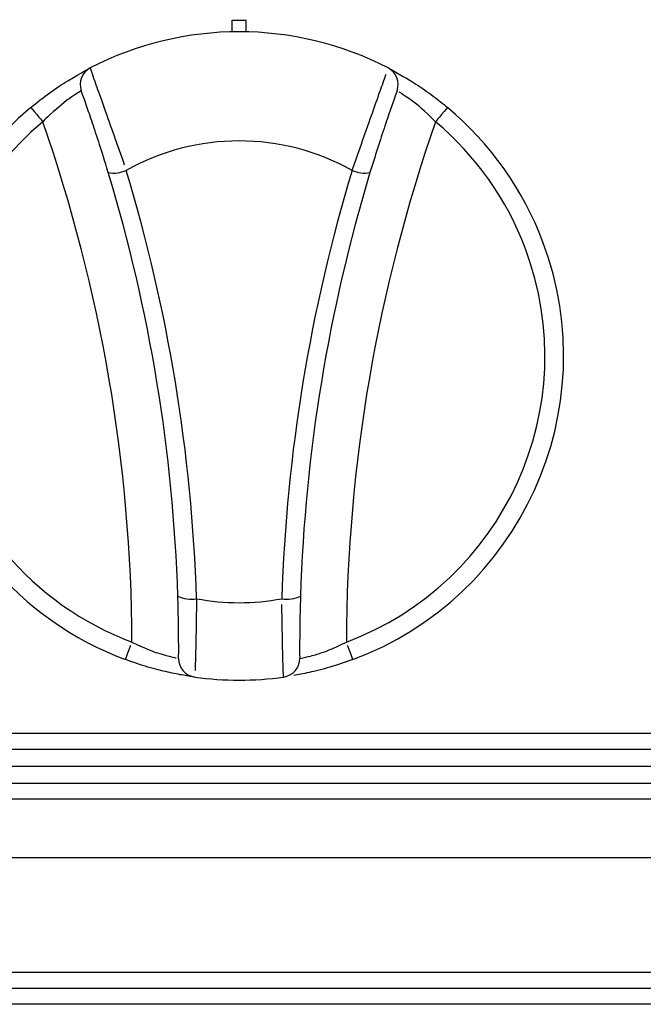
# Model space of a CAD drawing. Extents: x 27 to 252, y -274 to -33.
# Drawn here: x 71 to 75, y -98 to -91 of the extents above; entities that cross this region are included whole.
import ezdxf

# ---------------------------------------------------------------- set-up
doc = ezdxf.new("R2010")
doc.units = 0
doc.header["$MEASUREMENT"] = 0
doc.layers.add('Layer 1', color=7, linetype='Continuous')

# ---------------------------------------------------------------- blocks, each defined once
blk = doc.blocks.new('block 377')
at = {"layer": 'Layer 1', "color": 7, "lineweight": 30, "true_color": 0xffffff}
blk.add_lwpolyline([(93.9356, -96.3432), (42.7923, -96.3432)], dxfattribs=at)
blk = doc.blocks.new('block 379')
at = {"layer": 'Layer 1', "color": 7, "lineweight": 30, "true_color": 0xffffff}
blk.add_lwpolyline([(42.7923, -96.2415), (93.9356, -96.2415)], dxfattribs=at)
blk = doc.blocks.new('block 383')
at = {"layer": 'Layer 1', "color": 7, "lineweight": 30, "true_color": 0xffffff}
blk.add_lwpolyline([(93.6365, -96.7201), (43.0914, -96.7201)], dxfattribs=at)
blk = doc.blocks.new('block 391')
at = {"layer": 'Layer 1', "color": 7, "lineweight": 30, "true_color": 0xffffff}
blk.add_lwpolyline([(93.8215, -97.4558), (42.9064, -97.4558)], dxfattribs=at)
blk = doc.blocks.new('block 394')
at = {"layer": 'Layer 1', "color": 7, "lineweight": 30, "true_color": 0xffffff}
blk.add_lwpolyline([(93.8339, -97.5575), (42.894, -97.5575)], dxfattribs=at)
blk = doc.blocks.new('block 405')
at = {"layer": 'Layer 1', "color": 7, "lineweight": 30, "true_color": 0xffffff}
blk.add_lwpolyline([(42.7923, -95.9209), (130.8425, -95.9209)], dxfattribs=at)
blk = doc.blocks.new('block 429')
at = {"layer": 'Layer 1', "color": 7, "lineweight": 30, "true_color": 0xffffff}
blk.add_lwpolyline([(42.7923, -96.0226), (130.8425, -96.0226)], dxfattribs=at)
blk = doc.blocks.new('block 782')
at = {"layer": 'Layer 1', "color": 7, "lineweight": 30, "true_color": 0xffffff}
blk.add_lwpolyline([(104.3954, -96.1339), (42.8222, -96.1339)], dxfattribs=at)
blk = doc.blocks.new('block 793')
at = {"layer": 'Layer 1', "color": 7, "lineweight": 30, "true_color": 0xffffff}
blk.add_lwpolyline([(130.9322, -97.6592), (42.7026, -97.6592)], dxfattribs=at)
blk = doc.blocks.new('block 3041')
at = {"layer": 'Layer 1', "color": 7, "lineweight": 30, "true_color": 0xffffff}
blk.add_open_spline([(71.1783, -91.6552), (71.1946, -91.7066), (71.2059, -91.7387), (71.2201, -91.7784), (71.2341, -91.8179), (71.2509, -91.8649), (71.2697, -91.9177), (71.2884, -91.9704), (71.3091, -92.0289), (71.3305, -92.0899), (71.3521, -92.1512), (71.3745, -92.215), (71.3964, -92.2773)], degree=3, knots=[0, 0, 0, 0, 1, 1, 1, 2, 2, 2, 3, 3, 3, 4, 4, 4, 4], dxfattribs=at)
blk = doc.blocks.new('block 3042')
at = {"layer": 'Layer 1', "color": 7, "lineweight": 30, "true_color": 0xffffff}
blk.add_open_spline([(73.0865, -91.6552), (72.488, -91.346), (71.7768, -91.346), (71.1783, -91.6552)], degree=3, dxfattribs=at)
blk = doc.blocks.new('block 3043')
at = {"layer": 'Layer 1', "color": 7, "lineweight": 30, "true_color": 0xffffff}
blk.add_open_spline([(72.8561, -92.3122), (72.8788, -92.2477), (72.9014, -92.1831), (72.9237, -92.12), (72.946, -92.0565), (72.9679, -91.9945), (72.9878, -91.9383), (73.0074, -91.8831), (73.0251, -91.8334), (73.0399, -91.792), (73.0544, -91.7511), (73.0661, -91.7182), (73.0741, -91.695)], degree=3, knots=[0, 0, 0, 0, 1, 1, 1, 2, 2, 2, 3, 3, 3, 4, 4, 4, 4], dxfattribs=at)
blk = doc.blocks.new('block 3044')
at = {"layer": 'Layer 1', "color": 7, "lineweight": 30, "true_color": 0xffffff}
blk.add_open_spline([(72.8561, -92.3122), (72.4065, -92.0603), (71.8583, -92.0603), (71.4087, -92.3122)], degree=3, dxfattribs=at)
blk = doc.blocks.new('block 3045')
at = {"layer": 'Layer 1', "color": 7, "lineweight": 30, "true_color": 0xffffff}
blk.add_open_spline([(71.2941, -92.3264), (71.2703, -92.248), (71.2541, -92.1966), (71.2383, -92.1473), (71.2226, -92.0985), (71.2071, -92.0517), (71.193, -92.0097), (71.1788, -91.9675), (71.1659, -91.9301), (71.155, -91.8988), (71.1242, -91.8117), (71.1224, -91.8069), (71.1207, -91.802)], degree=3, knots=[0, 0, 0, 0, 1, 1, 1, 2, 2, 2, 3, 3, 3, 4, 4, 4, 4], dxfattribs=at)
blk = doc.blocks.new('block 3046')
at = {"layer": 'Layer 1', "color": 7, "lineweight": 30, "true_color": 0xffffff}
blk.add_open_spline([(71.1783, -91.6552), (71.125, -91.6827), (71.1003, -91.7455), (71.1207, -91.802)], degree=3, dxfattribs=at)
blk = doc.blocks.new('block 3047')
at = {"layer": 'Layer 1', "color": 7, "lineweight": 30, "true_color": 0xffffff}
blk.add_open_spline([(71.2941, -92.3264), (71.3328, -92.3338), (71.3729, -92.3288), (71.4087, -92.3122)], degree=3, dxfattribs=at)
blk = doc.blocks.new('block 3048')
at = {"layer": 'Layer 1', "color": 7, "lineweight": 30, "true_color": 0xffffff}
blk.add_open_spline([(73.1441, -91.802), (73.1645, -91.7455), (73.1398, -91.6827), (73.0865, -91.6552)], degree=3, dxfattribs=at)
blk = doc.blocks.new('block 3049')
at = {"layer": 'Layer 1', "color": 7, "lineweight": 30, "true_color": 0xffffff}
blk.add_open_spline([(73.1441, -91.802), (73.1266, -91.8511), (73.1174, -91.8771), (73.106, -91.9096), (73.0946, -91.9424), (73.0811, -91.982), (73.0663, -92.026), (73.0512, -92.0709), (73.0349, -92.1206), (73.0188, -92.1715), (73.0026, -92.2223), (72.9866, -92.2744), (72.9707, -92.3264)], degree=3, knots=[0, 0, 0, 0, 1, 1, 1, 2, 2, 2, 3, 3, 3, 4, 4, 4, 4], dxfattribs=at)
blk = doc.blocks.new('block 3050')
at = {"layer": 'Layer 1', "color": 7, "lineweight": 30, "true_color": 0xffffff}
blk.add_open_spline([(72.8561, -92.3122), (72.8919, -92.3288), (72.9319, -92.3338), (72.9707, -92.3264)], degree=3, dxfattribs=at)
blk = doc.blocks.new('block 3051')
at = {"layer": 'Layer 1', "color": 7, "lineweight": 30, "true_color": 0xffffff}
blk.add_open_spline([(71.8591, -95.0587), (71.8295, -94.1275), (71.678, -93.2041), (71.4087, -92.3122)], degree=3, dxfattribs=at)
blk = doc.blocks.new('block 3052')
at = {"layer": 'Layer 1', "color": 7, "lineweight": 30, "true_color": 0xffffff}
blk.add_open_spline([(72.8561, -92.3122), (72.5868, -93.2041), (72.4353, -94.1275), (72.4057, -95.0587)], degree=3, dxfattribs=at)
blk = doc.blocks.new('block 3053')
at = {"layer": 'Layer 1', "color": 7, "lineweight": 30, "true_color": 0xffffff}
blk.add_open_spline([(71.8591, -95.0587), (72.0397, -95.0926), (72.2251, -95.0926), (72.4057, -95.0587)], degree=3, dxfattribs=at)
blk = doc.blocks.new('block 3054')
at = {"layer": 'Layer 1', "color": 7, "lineweight": 30, "true_color": 0xffffff}
blk.add_open_spline([(71.7395, -95.0422), (71.7102, -94.1214), (71.5605, -93.2084), (71.2941, -92.3264)], degree=3, dxfattribs=at)
blk = doc.blocks.new('block 3055')
at = {"layer": 'Layer 1', "color": 7, "lineweight": 30, "true_color": 0xffffff}
blk.add_open_spline([(71.7395, -95.0422), (71.7766, -95.0604), (71.8185, -95.0662), (71.8591, -95.0587)], degree=3, dxfattribs=at)
blk = doc.blocks.new('block 3056')
at = {"layer": 'Layer 1', "color": 7, "lineweight": 30, "true_color": 0xffffff}
blk.add_open_spline([(72.9707, -92.3264), (72.7043, -93.2084), (72.5546, -94.1214), (72.5252, -95.0422)], degree=3, dxfattribs=at)
blk = doc.blocks.new('block 3057')
at = {"layer": 'Layer 1', "color": 7, "lineweight": 30, "true_color": 0xffffff}
blk.add_open_spline([(72.4057, -95.0587), (72.4463, -95.0662), (72.4882, -95.0604), (72.5252, -95.0422)], degree=3, dxfattribs=at)
blk = doc.blocks.new('block 3058')
at = {"layer": 'Layer 1', "color": 7, "lineweight": 30, "true_color": 0xffffff}
blk.add_open_spline([(71.8591, -95.0587), (71.8582, -95.1253), (71.8573, -95.1919), (71.8563, -95.2523), (71.8552, -95.3129), (71.854, -95.3673), (71.8529, -95.4127), (71.8517, -95.4574), (71.8507, -95.4935), (71.8498, -95.5188)], degree=3, knots=[0, 0, 0, 0, 1, 1, 1, 2, 2, 2, 3, 3, 3, 3], dxfattribs=at)
blk = doc.blocks.new('block 3059')
at = {"layer": 'Layer 1', "color": 7, "lineweight": 30, "true_color": 0xffffff}
blk.add_open_spline([(72.4168, -95.561), (72.4145, -95.5073), (72.4135, -95.4732), (72.4124, -95.4312), (72.4113, -95.389), (72.4101, -95.3389), (72.4091, -95.2825), (72.408, -95.2256), (72.407, -95.1623), (72.4061, -95.0967)], degree=3, knots=[0, 0, 0, 0, 1, 1, 1, 2, 2, 2, 3, 3, 3, 3], dxfattribs=at)
blk = doc.blocks.new('block 3060')
at = {"layer": 'Layer 1', "color": 7, "lineweight": 30, "true_color": 0xffffff}
blk.add_open_spline([(71.848, -95.561), (72.0367, -95.5871), (72.2281, -95.5871), (72.4168, -95.561)], degree=3, dxfattribs=at)
blk = doc.blocks.new('block 3061')
at = {"layer": 'Layer 1', "color": 7, "lineweight": 30, "true_color": 0xffffff}
blk.add_open_spline([(71.7447, -95.4418), (71.7443, -95.5018), (71.7885, -95.5528), (71.848, -95.561)], degree=3, dxfattribs=at)
blk = doc.blocks.new('block 3062')
at = {"layer": 'Layer 1', "color": 7, "lineweight": 30, "true_color": 0xffffff}
blk.add_open_spline([(71.7447, -95.4418), (71.7449, -95.3881), (71.7449, -95.3595), (71.7447, -95.3239), (71.7446, -95.2878), (71.7442, -95.2446), (71.7433, -95.1964), (71.7424, -95.1483), (71.741, -95.0952), (71.7395, -95.0422)], degree=3, knots=[0, 0, 0, 0, 1, 1, 1, 2, 2, 2, 3, 3, 3, 3], dxfattribs=at)
blk = doc.blocks.new('block 3063')
at = {"layer": 'Layer 1', "color": 7, "lineweight": 30, "true_color": 0xffffff}
blk.add_open_spline([(72.4168, -95.561), (72.4763, -95.5528), (72.5205, -95.5018), (72.5201, -95.4418)], degree=3, dxfattribs=at)
blk = doc.blocks.new('block 3064')
at = {"layer": 'Layer 1', "color": 7, "lineweight": 30, "true_color": 0xffffff}
blk.add_open_spline([(72.5252, -95.0422), (72.5228, -95.1247), (72.5218, -95.1751), (72.5211, -95.2204), (72.5204, -95.2653), (72.5201, -95.3051), (72.52, -95.3386), (72.52, -95.4314), (72.5201, -95.4366), (72.5201, -95.4418)], degree=3, knots=[0, 0, 0, 0, 1, 1, 1, 2, 2, 2, 3, 3, 3, 3], dxfattribs=at)
blk = doc.blocks.new('block 3065')
at = {"layer": 'Layer 1', "color": 7, "lineweight": 30, "true_color": 0xffffff}
blk.add_open_spline([(72.5201, -95.4418), (72.5821, -95.4282), (72.6045, -95.4224), (72.6302, -95.4146), (72.6575, -95.4063), (72.6885, -95.3958), (72.7202, -95.3826), (72.7526, -95.3691), (72.7859, -95.3529), (72.8191, -95.3366)], degree=3, knots=[0, 0, 0, 0, 1, 1, 1, 2, 2, 2, 3, 3, 3, 3], dxfattribs=at)
blk = doc.blocks.new('block 3066')
at = {"layer": 'Layer 1', "color": 7, "lineweight": 30, "true_color": 0xffffff}
blk.add_open_spline([(72.861, -95.4487), (72.8351, -95.3795), (72.8272, -95.3585), (72.8272, -95.3585)], degree=3, dxfattribs=at)
blk = doc.blocks.new('block 3067')
at = {"layer": 'Layer 1', "color": 7, "lineweight": 30, "true_color": 0xffffff}
blk.add_open_spline([(72.861, -95.4487), (72.8115, -95.4659), (72.762, -95.4832), (72.7142, -95.4975), (72.6668, -95.5116), (72.621, -95.5228), (72.5805, -95.5317), (72.5424, -95.54), (72.5091, -95.5463), (72.4823, -95.5509)], degree=3, knots=[0, 0, 0, 0, 1, 1, 1, 2, 2, 2, 3, 3, 3, 3], dxfattribs=at)
blk = doc.blocks.new('block 3068')
at = {"layer": 'Layer 1', "color": 7, "lineweight": 30, "true_color": 0xffffff}
blk.add_open_spline([(71.1207, -91.802), (71.0667, -91.8354), (71.0475, -91.8484), (71.0259, -91.8643), (70.9256, -91.948), (70.8997, -91.9744), (70.8738, -92.0007)], degree=3, knots=[0, 0, 0, 0, 1, 1, 1, 2, 2, 2, 2], dxfattribs=at)
blk = doc.blocks.new('block 3069')
at = {"layer": 'Layer 1', "color": 7, "lineweight": 30, "true_color": 0xffffff}
blk.add_open_spline([(70.7969, -91.9091), (70.8588, -91.9829), (70.8738, -92.0007), (70.8738, -92.0007)], degree=3, dxfattribs=at)
blk = doc.blocks.new('block 3070')
at = {"layer": 'Layer 1', "color": 7, "lineweight": 30, "true_color": 0xffffff}
blk.add_open_spline([(70.7969, -91.9091), (70.8378, -91.8763), (70.8787, -91.8435), (70.9191, -91.8141), (70.9591, -91.785), (70.9986, -91.7592), (71.0338, -91.7373), (71.1427, -91.6738), (71.1603, -91.6646), (71.169, -91.6601)], degree=3, knots=[0, 0, 0, 0, 1, 1, 1, 2, 2, 2, 3, 3, 3, 3], dxfattribs=at)
blk = doc.blocks.new('block 3071')
at = {"layer": 'Layer 1', "color": 7, "lineweight": 30, "true_color": 0xffffff}
blk.add_open_spline([(73.4679, -91.9091), (73.406, -91.9829), (73.391, -92.0007), (73.391, -92.0007)], degree=3, dxfattribs=at)
blk = doc.blocks.new('block 3072')
at = {"layer": 'Layer 1', "color": 7, "lineweight": 30, "true_color": 0xffffff}
blk.add_open_spline([(73.391, -92.0007), (73.3087, -91.9196), (73.2839, -91.8989), (73.2609, -91.881), (73.1821, -91.8249), (73.1674, -91.8159), (73.1586, -91.8106)], degree=3, knots=[0, 0, 0, 0, 1, 1, 1, 2, 2, 2, 2], dxfattribs=at)
blk = doc.blocks.new('block 3073')
at = {"layer": 'Layer 1', "color": 7, "lineweight": 30, "true_color": 0xffffff}
blk.add_open_spline([(73.0865, -91.6552), (73.1983, -91.7172), (73.2302, -91.7364), (73.2649, -91.7589), (73.3002, -91.7818), (73.3384, -91.808), (73.3765, -91.8367), (73.407, -91.8598), (73.4374, -91.8844), (73.4679, -91.9091)], degree=3, knots=[0, 0, 0, 0, 1, 1, 1, 2, 2, 2, 3, 3, 3, 3], dxfattribs=at)
blk = doc.blocks.new('block 3074')
at = {"layer": 'Layer 1', "color": 7, "lineweight": 30, "true_color": 0xffffff}
blk.add_open_spline([(71.4038, -95.4487), (71.4297, -95.3795), (71.4375, -95.3585), (71.4375, -95.3585)], degree=3, dxfattribs=at)
blk = doc.blocks.new('block 3075')
at = {"layer": 'Layer 1', "color": 7, "lineweight": 30, "true_color": 0xffffff}
blk.add_open_spline([(71.4457, -95.3366), (71.5504, -95.3857), (71.5806, -95.397), (71.6083, -95.4062), (71.7013, -95.4328), (71.7181, -95.4364), (71.7282, -95.4385)], degree=3, knots=[0, 0, 0, 0, 1, 1, 1, 2, 2, 2, 2], dxfattribs=at)
blk = doc.blocks.new('block 3076')
at = {"layer": 'Layer 1', "color": 7, "lineweight": 30, "true_color": 0xffffff}
blk.add_open_spline([(71.848, -95.561), (71.8084, -95.5552), (71.7833, -95.5513), (71.7528, -95.5456), (71.7218, -95.5399), (71.6854, -95.5323), (71.6452, -95.5227), (71.6043, -95.5128), (71.5595, -95.5009), (71.514, -95.4864), (71.4776, -95.4749), (71.4407, -95.4618), (71.4038, -95.4487)], degree=3, knots=[0, 0, 0, 0, 1, 1, 1, 2, 2, 2, 3, 3, 3, 4, 4, 4, 4], dxfattribs=at)
blk = doc.blocks.new('block 3077')
at = {"layer": 'Layer 1', "color": 7, "lineweight": 30, "true_color": 0xffffff}
blk.add_open_spline([(71.4457, -95.3366), (71.4411, -94.2007), (71.2478, -93.0734), (70.8738, -92.0007)], degree=3, dxfattribs=at)
blk = doc.blocks.new('block 3078')
at = {"layer": 'Layer 1', "color": 7, "lineweight": 30, "true_color": 0xffffff}
blk.add_open_spline([(73.391, -92.0007), (73.0169, -93.0734), (72.8237, -94.2007), (72.8191, -95.3366)], degree=3, dxfattribs=at)
blk = doc.blocks.new('block 3079')
at = {"layer": 'Layer 1', "color": 7, "lineweight": 30, "true_color": 0xffffff}
blk.add_open_spline([(72.8191, -95.3366), (73.8323, -94.9574), (74.3463, -93.8285), (73.9671, -92.8153), (73.8486, -92.4986), (73.6501, -92.218), (73.391, -92.0007)], degree=3, knots=[0, 0, 0, 0, 1, 1, 1, 2, 2, 2, 2], dxfattribs=at)
blk = doc.blocks.new('block 3080')
at = {"layer": 'Layer 1', "color": 7, "lineweight": 30, "true_color": 0xffffff}
blk.add_open_spline([(72.861, -95.4487), (73.9362, -95.0463), (74.4815, -93.8485), (74.0791, -92.7733), (73.9534, -92.4373), (73.7428, -92.1396), (73.4679, -91.9091)], degree=3, knots=[0, 0, 0, 0, 1, 1, 1, 2, 2, 2, 2], dxfattribs=at)
blk = doc.blocks.new('block 3081')
at = {"layer": 'Layer 1', "color": 7, "lineweight": 30, "true_color": 0xffffff}
blk.add_open_spline([(70.8738, -92.0007), (70.0447, -92.6959), (69.9361, -93.9315), (70.6312, -94.7605), (70.8484, -95.0196), (71.129, -95.2181), (71.4457, -95.3366)], degree=3, knots=[0, 0, 0, 0, 1, 1, 1, 2, 2, 2, 2], dxfattribs=at)
blk = doc.blocks.new('block 3082')
at = {"layer": 'Layer 1', "color": 7, "lineweight": 30, "true_color": 0xffffff}
blk.add_open_spline([(70.7969, -91.9091), (69.9172, -92.6466), (69.802, -93.9577), (70.5395, -94.8374), (70.77, -95.1123), (71.0678, -95.3229), (71.4038, -95.4487)], degree=3, knots=[0, 0, 0, 0, 1, 1, 1, 2, 2, 2, 2], dxfattribs=at)
blk = doc.blocks.new('block 3083')
at = {"layer": 'Layer 1', "color": 7, "lineweight": 30, "true_color": 0xffffff}
blk.add_lwpolyline([(72.0875, -91.3485), (72.1773, -91.3485)], dxfattribs=at)
blk = doc.blocks.new('block 3084')
at = {"layer": 'Layer 1', "color": 7, "lineweight": 30, "true_color": 0xffffff}
blk.add_lwpolyline([(72.0875, -91.4238), (72.0875, -91.3485)], dxfattribs=at)
blk = doc.blocks.new('block 3085')
at = {"layer": 'Layer 1', "color": 7, "lineweight": 30, "true_color": 0xffffff}
blk.add_lwpolyline([(72.1773, -91.4238), (72.1773, -91.3485)], dxfattribs=at)

msp = doc.modelspace()

# ---------------------------------------------------------------- block references
at = {"layer": 'Layer 1'}
for name in ['block 3042', 'block 3083', 'block 3084', 'block 3085', 'block 3070', 'block 3046', 'block 3041', 'block 3048', 'block 3073', 'block 3043', 'block 3068', 'block 3045', 'block 3049', 'block 3072', 'block 3082', 'block 3069', 'block 3080', 'block 3071', 'block 3081', 'block 3077', 'block 3078', 'block 3079', 'block 3044', 'block 3047', 'block 3054', 'block 3051', 'block 3052', 'block 3056', 'block 3050', 'block 3055', 'block 3062', 'block 3058', 'block 3053', 'block 3057', 'block 3064', 'block 3059', 'block 3074', 'block 3075', 'block 3065', 'block 3066', 'block 3076', 'block 3061', 'block 3063', 'block 3067', 'block 3060', 'block 405', 'block 429', 'block 782', 'block 379', 'block 377', 'block 383', 'block 391', 'block 394', 'block 793']:
    msp.add_blockref(name, (0, 0), dxfattribs=at)

doc.saveas('drawing.dxf')
